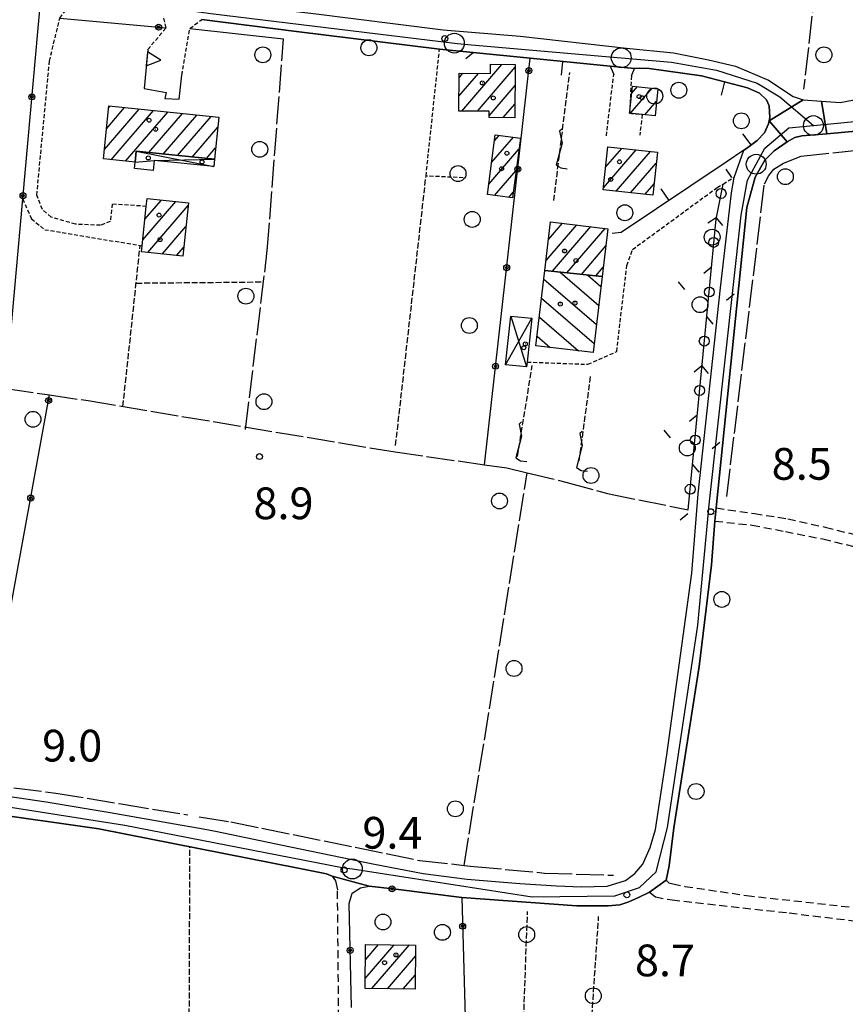
# Model space of a CAD drawing. Extents: x 1740658 to 1744970, y 5042941 to 5046072.
# Drawn here: x 1742410 to 1742618, y 5044205 to 5044453 of the extents above; entities that cross this region are included whole.
import ezdxf

# ---------------------------------------------------------------- set-up
doc = ezdxf.new("R2010")
doc.units = 0
for name, pattern in [('C', [10, 5, 5]), ('L17', [8, 7, -1]), ('L3', [1.5, 1, -0.5]), ('L5', [2, 1.5, -0.5]), ('L7', [3, 2, -1])]:
    doc.linetypes.add(name, pattern=pattern)
for name, color, linetype in [('11B2', 1, 'C'), ('11D4', 1, 'C'), ('17A1', 1, 'C'), ('17D4', 1, 'C'), ('17I9', 1, 'C'), ('19A1', 1, 'C'), ('19B2', 1, 'C'), ('19C3', 2, 'C'), ('1A1', 4, 'C'), ('1AJ36', 1, 'C'), ('1D4', 1, 'C'), ('1I9', 4, 'C'), ('21G7', 1, 'C'), ('21J10', 1, 'C'), ('25A1', 1, 'C'), ('297', 7, 'CONTINUOUS'), ('298', 7, 'CONTINUOUS'), ('2F6', 3, 'C'), ('2J10', 2, 'L7'), ('2L12', 1, 'L3'), ('3A1', 1, 'C'), ('3B2', 1, 'C'), ('3C3', 1, 'C'), ('4E5', 2, 'L17'), ('5A1', 2, 'L5'), ('5F6', 1, 'C'), ('5G7', 2, 'L5'), ('5J10', 2, 'L5'), ('9A1', 2, 'C'), ('A2F6', 1, 'C'), ('I2F6', 7, 'CONTINUOUS'), ('N2H8', 2, 'C'), ('N2P16', 2, 'C')]:
    doc.layers.add(name, color=color, linetype=linetype)

# ---------------------------------------------------------------- blocks, each defined once
blk = doc.blocks.new('11D4')
at = {"layer": '11D4'}
for radius in [0.5, 0.01]:
    blk.add_circle((0, 0), radius, dxfattribs=at)
blk = doc.blocks.new('1AJ36')
at = {"layer": '1AJ36'}
for radius in [0.5, 0.01]:
    blk.add_circle((0, 0), radius, dxfattribs=at)
blk = doc.blocks.new('5F6')
at = {"layer": '5F6'}
blk.add_circle((0, 0), 2, dxfattribs=at)
blk = doc.blocks.new('11B2')
at = {"layer": '11B2'}
blk.add_circle((0, 0), 0.75, dxfattribs=at)
blk = doc.blocks.new('N2P16')
at = {"layer": 'N2P16'}
blk.add_circle((0, -0.00928), 2.5, dxfattribs=at)
blk = doc.blocks.new('N2H8')
at = {"layer": 'N2H8'}
blk.add_circle((0, -0.00928), 2.5, dxfattribs=at)
blk = doc.blocks.new('21J10')
at = {"layer": '21J10'}
for p, q in [((0.52138, 5.54047), (-0.0695, 5.01911)), ((-0.0695, 5.01911), (0.52451, 1.99602)), ((0.52451, 1.99602), (-0.95702, -3.53226)), ((-0.95702, -3.53226), (0.22472, -4.25239)), ((0.22472, -4.25239), (1.83546, -4.45339))]:
    blk.add_line(p, q, dxfattribs=at)
blk = doc.blocks.new('21G7')
at = {"layer": '21G7'}
blk.add_circle((0, 0), 2, dxfattribs=at)
blk = doc.blocks.new('19B2')
at = {"layer": '19B2'}
for centre, radius in [((0, 0), 0.75), ((0, -0.02417), 0.32738)]:
    blk.add_circle(centre, radius, dxfattribs=at)
blk = doc.blocks.new('25A1')
at = {"layer": '25A1'}
for p, q in [((-0.00363, 3.47618), (-1.73672, -0.02556)), ((1.78686, -0.02556), (-0.00363, 3.47618))]:
    blk.add_line(p, q, dxfattribs=at)
blk.add_lwpolyline([(-1.72138, -0.02039), (1.73357, -0.02039)], dxfattribs=at)
blk = doc.blocks.new('19C3')
at = {"layer": '19C3'}
for points in [[(-6.32083, -0.02486), (-4.55306, 1.74291)], [(6.17917, -0.02486), (7.94694, -1.79262)]]:
    blk.add_lwpolyline(points, dxfattribs=at)
blk.add_circle((-0.07083, -0.02486), 1.25, dxfattribs=at)
blk = doc.blocks.new('19A1')
at = {"layer": '19A1'}
blk.add_line((0, 0), (0, 3.50512), dxfattribs=at)

msp = doc.modelspace()

# ---------------------------------------------------------------- linework, layer by layer
at = {"layer": '17A1'}
for p, q in [((1742521.1038, 5044429.91006, -3333), (1742531.249, 5044441.69754, -3333)), ((1742520.41144, 5044433.70532, -3333), (1742525.3438, 5044439.43612, -3333)), ((1742520.42865, 5044438.32393, -3333), (1742521.41771, 5044439.47309, -3333)), ((1742525.04842, 5044429.89353, -3333), (1742534.58553, 5044440.97557, -3333)), ((1742528.02059, 5044428.74713, -3333), (1742534.54532, 5044436.32916, -3333)), ((1742563.59414, 5044429.33783, -3333), (1742569.08469, 5044435.71717, -3333)), ((1742563.93143, 5044434.32942, -3333), (1742565.44085, 5044436.08317, -3333)), ((1742567.23883, 5044428.9739, -3333), (1742570.22538, 5044432.44389, -3333)), ((1742431.0077, 5044420.25545, -3333), (1742439.76426, 5044430.43058, -3333)), ((1742431.54705, 5044425.48179, -3333), (1742436.12873, 5044430.80623, -3333)), ((1742432.08639, 5044430.70814, -3333), (1742432.49327, 5044431.18088, -3333)), ((1742432.7158, 5044417.64144, -3333), (1742443.40072, 5044430.05601, -3333)), ((1742436.34949, 5044417.26365, -3333), (1742447.03626, 5044429.68036, -3333)), ((1742442.20393, 5044419.4661, -3333), (1742450.67171, 5044429.30571, -3333)), ((1742531.5767, 5044428.28029, -3333), (1742534.50512, 5044431.68275, -3333)), ((1742445.83939, 5044419.09145, -3333), (1742454.30725, 5044428.93006, -3333)), ((1742449.47493, 5044418.71581, -3333), (1742457.94271, 5044428.55541, -3333)), ((1742453.11039, 5044418.34116, -3333), (1742459.60752, 5044425.89002, -3333)), ((1742528.65326, 5044416.94932, -3333), (1742534.14481, 5044423.32874, -3333)), ((1742529.36983, 5044422.38049, -3333), (1742530.58669, 5044423.79543, -3333)), ((1742456.74592, 5044417.96551, -3333), (1742459.06817, 5044420.66368, -3333)), ((1742527.93577, 5044411.51708, -3333), (1742535.52629, 5044420.33524, -3333)), ((1742556.83677, 5044410.55811, -3333), (1742565.07398, 5044420.12874, -3333)), ((1742557.37889, 5044415.78768, -3333), (1742561.44213, 5044420.50867, -3333)), ((1742560.05705, 5044409.70107, -3333), (1742568.70483, 5044419.74873, -3333)), ((1742529.39491, 5044408.61163, -3333), (1742534.81619, 5044414.91158, -3333)), ((1742563.69167, 5044409.32435, -3333), (1742570.14637, 5044416.82391, -3333)), ((1742532.95095, 5044408.14579, -3333), (1742534.10707, 5044409.48798, -3333)), ((1742567.32536, 5044408.94656, -3333), (1742569.60333, 5044411.59327, -3333)), ((1742440.72215, 5044397.4269, -3333), (1742449.06261, 5044407.11857, -3333)), ((1742441.25504, 5044402.64574, -3333), (1742445.42807, 5044407.49429, -3333)), ((1742441.79254, 5044407.86994, -3333), (1742441.79346, 5044407.87101, -3333)), ((1742441.9524, 5044394.2566, -3333), (1742452.12519, 5044406.07722, -3333)), ((1742445.58693, 5044393.88088, -3333), (1742451.57846, 5044400.8423, -3333)), ((1742542.35833, 5044392.20416, -3333), (1742550.1047, 5044401.20449, -3333)), ((1742542.98994, 5044397.53771, -3333), (1742546.51345, 5044401.63159, -3333)), ((1742544.02221, 5044389.53769, -3333), (1742553.69595, 5044400.77738, -3333)), ((1742547.64199, 5044389.14482, -3333), (1742557.28628, 5044400.34921, -3333)), ((1742449.22055, 5044393.50409, -3333), (1742451.03074, 5044395.60731, -3333)), ((1742551.26184, 5044388.75094, -3333), (1742557.42783, 5044395.91398, -3333)), ((1742554.8817, 5044388.35707, -3333), (1742556.79338, 5044390.57821, -3333)), ((1742496.76758, 5044211.24118, -3333), (1742504.04804, 5044219.70014, -3333)), ((1742496.81887, 5044215.90045, -3333), (1742500.12749, 5044219.74356, -3333)), ((1742498.4859, 5044208.63796, -3333), (1742507.96952, 5044219.65779, -3333)), ((1742502.40737, 5044208.59561, -3333), (1742509.46271, 5044216.79301, -3333)), ((1742506.32984, 5044208.55334, -3333), (1742509.41142, 5044212.13374, -3333))]:
    msp.add_line(p, q, dxfattribs=at)
at = {"layer": '17D4'}
for p, q in [((1742439.05859, 5044419.7912, -3333), (1742458.58179, 5044415.94876, -3333)), ((1742532.16835, 5044365.94659, -3333), (1742538.76346, 5044377.69188, -3333)), ((1742533.46473, 5044378.24687, -3333), (1742537.47505, 5044365.39219, -3333))]:
    msp.add_line(p, q, dxfattribs=at)
msp.add_polyline3d([(1742438.77327, 5044417.01188, -3333), (1742443.60344, 5044417.4909, -3333), (1742458.76733, 5044417.75683, -3333)], dxfattribs=at)
at = {"layer": '17I9'}
for p, q in [((1742541.80975, 5044387.56983, -3333), (1742555.08199, 5044376.14578, -3333)), ((1742545.89076, 5044389.33461, -3333), (1742555.64998, 5044380.93602, -3333)), ((1742552.91099, 5044388.57155, -3333), (1742556.21705, 5044385.72517, -3333)), ((1742541.24382, 5044382.77875, -3333), (1742554.51491, 5044371.35662, -3333)), ((1742540.67683, 5044377.98859, -3333), (1742550.54975, 5044369.4912, -3333)), ((1742540.1109, 5044373.19751, -3333), (1742543.43832, 5044370.33368, -3333))]:
    msp.add_line(p, q, dxfattribs=at)
at = {"layer": '1A1'}
for points in [[(1742520.43316, 5044439.48261, 15.85), (1742528.37569, 5044439.4074, 15.85), (1742528.38984, 5044441.72314, 15.85), (1742534.59192, 5044441.66704, 15.85), (1742534.47561, 5044428.25967, 15.85), (1742528.01555, 5044428.30548, 15.85), (1742528.03095, 5044429.88117, 15.85), (1742520.39752, 5044429.91334, 15.85), (1742520.43316, 5044439.48261, 15.85)], [(1742564.12319, 5044436.21517, 11.61), (1742570.54177, 5044435.57154, 11.61), (1742569.848, 5044428.71094, 11.61), (1742566.61137, 5044429.03623, 11.61), (1742563.43041, 5044429.35465, 11.61), (1742563.47855, 5044429.86371, 11.61), (1742564.12319, 5044436.21517, 11.61)], [(1742459.86205, 5044428.35714, 13.69), (1742458.76733, 5044417.75683, 13.69), (1742439.05859, 5044419.7912, 13.69), (1742438.77327, 5044417.01188, 13.69), (1742430.75789, 5044417.84585, 13.69), (1742432.13851, 5044431.2175, 13.69), (1742459.86205, 5044428.35714, 13.69)], [(1742529.57386, 5044423.92819, 11.94), (1742535.8879, 5044423.10022, 11.94), (1742533.91417, 5044408.01934, 11.94), (1742527.58395, 5044408.84911, 11.94), (1742529.57386, 5044423.92819, 11.94)], [(1742557.9063, 5044420.87875, 15.45), (1742570.4313, 5044419.56811, 15.45), (1742569.30636, 5044408.74187, 15.45), (1742556.78325, 5044410.04062, 15.45), (1742557.9063, 5044420.87875, 15.45)], [(1742441.79246, 5044407.87094, 12.66), (1742452.1999, 5044406.79387, 12.66), (1742450.79425, 5044393.34111, 12.66), (1742440.40998, 5044394.41691, 12.66), (1742440.5704, 5044395.94429, 12.66), (1742441.58795, 5044405.90098, 12.66), (1742441.79246, 5044407.87094, 12.66)], [(1742556.50761, 5044388.17995, 11.5), (1742542.06769, 5044389.75038, 11.5), (1742543.5172, 5044401.98791, 11.5), (1742557.94501, 5044400.27117, 11.5), (1742556.50761, 5044388.17995, 11.5)], [(1742496.86136, 5044219.77981, 15.16), (1742509.4942, 5044219.64058, 15.16), (1742509.37101, 5044208.5213, 15.16), (1742496.73847, 5044208.65655, 15.16), (1742496.86136, 5044219.77981, 15.16)]]:
    msp.add_polyline3d(points, close=True, dxfattribs=at)
at = {"layer": '1D4'}
for points in [[(1742458.76733, 5044417.75683, 12.613), (1742458.58179, 5044415.94876, 12.613), (1742443.60344, 5044417.4909, 12.613), (1742443.33389, 5044414.91634, 12.613), (1742438.60379, 5044415.40459, 12.613), (1742438.77327, 5044417.01188, 12.613), (1742439.05859, 5044419.7912, 12.613), (1742458.76733, 5044417.75683, 12.613)], [(1742533.46473, 5044378.24687, 11.325), (1742538.76346, 5044377.69188, 11.325), (1742537.608, 5044366.64373, 11.325), (1742537.47505, 5044365.39219, 11.325), (1742532.16835, 5044365.94659, 11.325), (1742533.46473, 5044378.24687, 11.325)]]:
    msp.add_polyline3d(points, close=True, dxfattribs=at)
at = {"layer": '1I9'}
msp.add_polyline3d([(1742556.50761, 5044388.17995, 13.41), (1742554.24207, 5044369.05361, 13.41), (1742539.82284, 5044370.76298, 13.41), (1742542.06769, 5044389.75038, 13.41), (1742556.50761, 5044388.17995, 13.41)], close=True, dxfattribs=at)
at = {"layer": '297'}
msp.add_polyline3d([(1742607.19632, 5044432.72202, 9.08), (1742611.84218, 5044432.40798, 9.01), (1742613.17823, 5044424.19503, 8.7), (1742606.8415, 5044423.63831, 8.62), (1742605.0766, 5044423.24741, 8.55), (1742603.1668, 5044422.17974, 8.52), (1742598.62377, 5044427.49589, 8.859), (1742607.19632, 5044432.72202, 9.08)], close=True, dxfattribs=at)
at = {"layer": '298'}
for points in [[(1742483.02421, 5044454.60421, 9.19), (1742516.41604, 5044450.43228, 9.11), (1742535.86224, 5044448.77038, 9.43), (1742562.66182, 5044445.79371, 9.38), (1742574.53762, 5044444.56784, 9.26), (1742583.32906, 5044442.87936, 9.18), (1742590.13597, 5044441.24185, 9.18), (1742598.47659, 5044437.72543, 9.12), (1742604.69387, 5044433.5957, 9.09), (1742607.19632, 5044432.72202, 9.08), (1742598.62377, 5044427.49589, 8.859), (1742598.8053, 5044428.3128, 8.861), (1742598.61831, 5044431.22525, 8.87), (1742597.94618, 5044432.78156, 8.878), (1742596.14367, 5044434.45982, 8.891), (1742593.1311, 5044435.77068, 8.962), (1742587.36775, 5044437.29377, 9.19), (1742581.52005, 5044438.7915, 9.554), (1742568.37163, 5044440.68628, 9.909), (1742565.92545, 5044440.71472, 9.928), (1742564.69326, 5044440.62948, 9.93), (1742558.52642, 5044441.2729, 9.949), (1742538.38173, 5044443.2626, 9.563), (1742523.95256, 5044444.6894, 9.223), (1742515.5041, 5044445.56114, 9.05), (1742479.48085, 5044450.02544, 9.22), (1742455.57894, 5044453.01148, 9.05)], [(1742827.92764, 5044445.68869, 9.372), (1742797.38419, 5044443.72258, 8.23), (1742784.45888, 5044442.22222, 8.2), (1742746.99329, 5044437.39201, 8.55), (1742744.0708, 5044437.01773, 8.451), (1742741.14922, 5044436.64453, 8.6), (1742740.28837, 5044436.52892, 8.61), (1742660.49613, 5044427.20456, 8.82), (1742619.50628, 5044424.74708, 8.78), (1742613.17823, 5044424.19503, 8.7), (1742611.84218, 5044432.40798, 9.01), (1742616.48811, 5044432.09295, 8.94), (1742619.65649, 5044432.6792, 9.01), (1742624.49083, 5044430.90602, 8.753), (1742625.99661, 5044429.21256, 8.75), (1742656.50659, 5044431.61141, 9.04), (1742662.58416, 5044432.06649, 9.04), (1742672.03667, 5044432.65293, 8.972), (1742672.81295, 5044432.74615, 8.966), (1742746.46989, 5044441.55596, 9.14), (1742780.54484, 5044445.74115, 8.9), (1742802.1975, 5044448.08355, 8.88), (1742847.20361, 5044451.00222, 8.7)], [(1742401.50106, 5044257.96937, 8.38), (1742416.32147, 5044255.71035, 9.14), (1742432.48026, 5044253.06916, 9.31), (1742450.16294, 5044249.93932, 9.2), (1742453.04543, 5044249.42805, 8.964), (1742455.92791, 5044248.91678, 9.16), (1742459.00018, 5044248.3756, 9.14), (1742477.94509, 5044244.40758, 9.17), (1742498.71068, 5044240.08547, 9.12), (1742511.40892, 5044237.70665, 9.05), (1742522.45501, 5044236.25717, 9.19), (1742535.7349, 5044235.12438, 9.17), (1742545.01201, 5044234.59748, 9.22), (1742551.25995, 5044234.34422, 9.28), (1742557.76072, 5044234.47795, 9.31), (1742562.3856, 5044235.9174, 9.3), (1742564.7297, 5044237.66746, 9.3), (1742566.73723, 5044240.05523, 9.29), (1742568.64065, 5044244.24844, 9.24), (1742569.9549, 5044248.76961, 9.19), (1742572.7823, 5044267.62512, 9.18), (1742579.07594, 5044313.42619, 8.95), (1742580.696, 5044333.44492, 8.81), (1742586.30665, 5044385.32656, 8.89), (1742589.09708, 5044409.28304, 8.88), (1742589.78309, 5044413.19355, 8.86), (1742592.22482, 5044420.02858, 8.868), (1742592.90418, 5044420.4786, 8.866), (1742595.59424, 5044422.53739, 8.859), (1742597.44976, 5044424.45045, 8.856), (1742598.44216, 5044426.67998, 8.858), (1742598.62377, 5044427.49589, 8.859), (1742598.62377, 5044427.49589, 8.859), (1742603.1668, 5044422.17974, 8.52), (1742599.91427, 5044419.89129, 8.52), (1742597.51806, 5044417.56467, 8.54), (1742595.06736, 5044413.26027, 8.54), (1742593.01739, 5044405.57303, 8.52), (1742585.25945, 5044329.83822, 8.44), (1742585.08904, 5044328.18974, 8.435), (1742584.91862, 5044326.54126, 8.43), (1742584.03492, 5044315.53351, 8.84), (1742580.96591, 5044289.85928, 8.92), (1742574.54955, 5044249.15275, 9.02), (1742573.37342, 5044239.63949, 9.02), (1742572.66564, 5044236.00616, 8.91), (1742570.5457, 5044234.50355, 8.945), (1742568.42477, 5044233.00087, 8.98), (1742565.68543, 5044231.60031, 9.15), (1742563.20687, 5044230.49407, 9.22), (1742560.98806, 5044229.77634, 9.22), (1742557.99287, 5044229.48889, 9.22), (1742550.15326, 5044229.55578, 9.21), (1742521.14033, 5044231.63468, 9.009), (1742504.45288, 5044233.7148, 9.19), (1742497.74443, 5044234.46611, 9.261), (1742488.42871, 5044236.96882, 9.14), (1742486.97698, 5044237.63235, 9.15), (1742479.8972, 5044239.05689, 9.18), (1742429.62466, 5044248.92199, 9.16), (1742400.00685, 5044253.13287, 9.01)]]:
    msp.add_polyline3d(points, dxfattribs=at)
at = {"layer": '2F6'}
for points in [[(1742454.7193, 5044457.48721, 8.94), (1742459.16819, 5044457.29883, 8.98), (1742483.02421, 5044454.60421, 9.19), (1742516.41604, 5044450.43228, 9.11), (1742535.86224, 5044448.77038, 9.43), (1742562.66182, 5044445.79371, 9.38), (1742574.53762, 5044444.56784, 9.26), (1742583.32906, 5044442.87936, 9.18), (1742590.13597, 5044441.24185, 9.18), (1742598.47659, 5044437.72543, 9.12), (1742604.69387, 5044433.5957, 9.09), (1742607.19632, 5044432.72202, 9.08), (1742611.84218, 5044432.40798, 9.01), (1742616.48811, 5044432.09295, 8.94), (1742619.65649, 5044432.6792, 9.01)], [(1742455.57894, 5044453.01148, 9.05), (1742479.48085, 5044450.02544, 9.22), (1742515.5041, 5044445.56114, 9.05)], [(1742585.25945, 5044329.83822, 8.44), (1742593.01739, 5044405.57303, 8.52), (1742595.06736, 5044413.26027, 8.54), (1742597.51806, 5044417.56467, 8.54), (1742599.91427, 5044419.89129, 8.52), (1742603.1668, 5044422.17974, 8.52), (1742605.0766, 5044423.24741, 8.55), (1742606.8415, 5044423.63831, 8.62), (1742613.17823, 5044424.19503, 8.7), (1742619.50628, 5044424.74708, 8.78), (1742660.49613, 5044427.20456, 8.82), (1742740.28837, 5044436.52892, 8.61), (1742741.14922, 5044436.64453, 8.6)], [(1742455.92791, 5044248.91678, 9.16), (1742459.00018, 5044248.3756, 9.14), (1742477.94509, 5044244.40758, 9.17), (1742498.71068, 5044240.08547, 9.12), (1742511.40892, 5044237.70665, 9.05), (1742522.45501, 5044236.25717, 9.19), (1742535.7349, 5044235.12438, 9.17), (1742545.01201, 5044234.59748, 9.22), (1742551.25995, 5044234.34422, 9.28), (1742557.76072, 5044234.47795, 9.31), (1742562.3856, 5044235.9174, 9.3), (1742564.7297, 5044237.66746, 9.3), (1742566.73723, 5044240.05523, 9.29), (1742568.64065, 5044244.24844, 9.24), (1742569.9549, 5044248.76961, 9.19), (1742572.7823, 5044267.62512, 9.18), (1742579.07594, 5044313.42619, 8.95), (1742580.696, 5044333.44492, 8.81), (1742586.30665, 5044385.32656, 8.89), (1742589.09708, 5044409.28304, 8.88), (1742589.78309, 5044413.19355, 8.86)], [(1742572.66564, 5044236.00616, 8.91), (1742573.37342, 5044239.63949, 9.02), (1742574.54955, 5044249.15275, 9.02), (1742580.96591, 5044289.85928, 8.92), (1742584.03492, 5044315.53351, 8.84), (1742584.91862, 5044326.54126, 8.43)], [(1742397.54421, 5044260.37289, 8.35), (1742398.91, 5044258.56665, 8.451), (1742400.20899, 5044258.26877, 8.375), (1742401.50106, 5044257.96937, 8.38), (1742416.32147, 5044255.71035, 9.14)], [(1742416.32147, 5044255.71035, 9.14), (1742432.48026, 5044253.06916, 9.31), (1742450.16294, 5044249.93932, 9.2)], [(1742398.64789, 5044249.93218, 8.95), (1742398.99169, 5044251.8233, 8.82), (1742400.00685, 5044253.13287, 9.01), (1742429.62466, 5044248.92199, 9.16), (1742479.8972, 5044239.05689, 9.18), (1742486.97698, 5044237.63235, 9.15), (1742488.42871, 5044236.96882, 9.14), (1742489.26155, 5044235.79762, 9.14), (1742489.78849, 5044233.56854, 9.02)], [(1742521.14033, 5044231.63468, 9.009), (1742550.15326, 5044229.55578, 9.21), (1742557.99287, 5044229.48889, 9.22), (1742560.98806, 5044229.77634, 9.22), (1742563.20687, 5044230.49407, 9.22), (1742565.68543, 5044231.60031, 9.15), (1742568.42477, 5044233.00087, 8.98)]]:
    msp.add_polyline3d(points, dxfattribs=at)
at = {"layer": '2J10'}
for points in [[(1742585.25945, 5044329.83822, 8.44), (1742594.89878, 5044328.4519, 8.37), (1742603.3354, 5044327.10891, 8.37), (1742612.77104, 5044324.98726, 8.37), (1742621.90455, 5044322.72163, 8.38), (1742630.76269, 5044320.03523, 8.4), (1742640.74227, 5044315.77903, 8.4), (1742652.59859, 5044308.33073, 8.45), (1742667.42613, 5044297.60579, 8.46), (1742686.62736, 5044286.55847, 8.47), (1742697.29271, 5044281.30056, 8.47), (1742708.17056, 5044278.01321, 8.47), (1742738.46968, 5044272.25873, 8.41)], [(1742584.91862, 5044326.54126, 8.43), (1742594.31981, 5044325.50918, 8.37), (1742602.73703, 5044323.90298, 8.37), (1742612.18491, 5044322.03297, 8.37), (1742621.11053, 5044319.82499, 8.38), (1742629.73656, 5044317.21147, 8.4), (1742639.35097, 5044313.11747, 8.4), (1742650.92076, 5044305.83927, 8.45), (1742665.79726, 5044295.08992, 8.46), (1742685.21041, 5044283.91805, 8.47), (1742696.1857, 5044278.49882, 8.47), (1742707.44958, 5044275.09195, 8.47), (1742737.90567, 5044269.31712, 8.41)], [(1742572.66564, 5044236.00616, 8.91), (1742573.28312, 5044235.30023, 8.92), (1742574.32584, 5044235.07643, 8.73), (1742577.38339, 5044234.42382, 8.58), (1742592.9201, 5044232.13518, 8.52), (1742640.4549, 5044226.80974, 7.19)], [(1742457.72421, 5044112.22761, 9.1), (1742459.15799, 5044114.95151, 8.92), (1742461.19894, 5044116.87945, 8.8), (1742463.77956, 5044117.89504, 8.7), (1742467.53033, 5044118.13677, 8.62), (1742474.7683, 5044117.10416, 8.55), (1742487.7328, 5044116.62068, 8.49), (1742490.51634, 5044118.78373, 8.6), (1742490.79505, 5044123.32565, 8.77), (1742489.78849, 5044233.56854, 9.02)], [(1742457.72421, 5044112.22761, 9.1), (1742459.15799, 5044114.95151, 8.92), (1742461.19894, 5044116.87945, 8.8), (1742463.77956, 5044117.89504, 8.7), (1742467.53033, 5044118.13677, 8.62), (1742474.7683, 5044117.10416, 8.55), (1742487.7328, 5044116.62068, 8.49), (1742490.51634, 5044118.78373, 8.6), (1742490.79505, 5044123.32565, 8.77), (1742489.78849, 5044233.56854, 9.02)], [(1742568.42477, 5044233.00087, 8.98), (1742569.92704, 5044231.76947, 9.08), (1742574.12082, 5044231.01039, 9.02), (1742603.68627, 5044227.72726, 8.7), (1742639.4506, 5044223.37284, 7.49)]]:
    msp.add_polyline3d(points, dxfattribs=at)
at = {"layer": '2L12'}
msp.add_line((1742557.58872, 5044423.66006, 9.71), (1742559.42064, 5044439.16158, 9.99), dxfattribs=at)
for points in [[(1742441.58795, 5044405.90098, 9.27), (1742432.96501, 5044406.47784, 9.24), (1742432.51617, 5044402.11876, 9.597), (1742430.01245, 5044401.12095, 9.09), (1742423.70985, 5044401.38113, 9.16), (1742417.565, 5044403.17753, 9.11), (1742415.37543, 5044405.10962, 9.06), (1742413.9923, 5044408.72779, 8.97), (1742417.16562, 5044442.53122, 8.79), (1742419.7917, 5044453.3866, 9.09), (1742422.79255, 5044457.25481, 8.14)], [(1742441.96489, 5044445.44119, 9), (1742446.5698, 5044450.91078, 9.14), (1742445.90197, 5044453.86945, 8.05)], [(1742450.58056, 5044438.98784, 8.877), (1742452.58402, 5044450.73832, 9), (1742455.57894, 5044453.01148, 9.05)], [(1742521.47502, 5044413.11231, 9.44), (1742512.10254, 5044413.54679, 9.15), (1742515.5041, 5044445.56114, 9.05)], [(1742563.88291, 5044438.79468, 9.95), (1742563.43041, 5044429.35465, 9.59), (1742566.61137, 5044429.03623, 9.64), (1742565.97526, 5044423.82971, 9.71)], [(1742560.17184, 5044369.286, 9.53), (1742562.72498, 5044390.96017, 9.5), (1742564.15933, 5044395.02901, 9.49), (1742585.51579, 5044410.6486, 9.01), (1742586.99313, 5044411.53145, 8.958), (1742589.78309, 5044413.19355, 8.86)], [(1742410.42786, 5044407.77893, 8.873), (1742412.60624, 5044402.75508, 9.19), (1742415.96828, 5044400.0182, 9.14), (1742440.5704, 5044395.94429, 9.09)], [(1742537.608, 5044366.64373, 9.15), (1742552.93717, 5044366.06857, 9.25), (1742560.17184, 5044369.286, 9.53)]]:
    msp.add_polyline3d(points, dxfattribs=at)
at = {"layer": '3A1'}
for points in [[(1742522.16266, 5044443.17239, 9.125), (1742523.95256, 5044444.6894, 9.223), (1742538.38173, 5044443.2626, 9.563), (1742558.52642, 5044441.2729, 9.949), (1742559.42064, 5044439.16158, 9.99)], [(1742563.88291, 5044438.79468, 9.95), (1742564.69326, 5044440.62948, 9.93), (1742565.92545, 5044440.71472, 9.928), (1742568.37163, 5044440.68628, 9.909), (1742581.52005, 5044438.7915, 9.554), (1742587.36775, 5044437.29377, 9.19), (1742593.1311, 5044435.77068, 8.962), (1742596.14367, 5044434.45982, 8.891), (1742597.94618, 5044432.78156, 8.878), (1742598.61831, 5044431.22525, 8.87), (1742598.8053, 5044428.3128, 8.861), (1742598.62377, 5044427.49589, 8.859), (1742598.44216, 5044426.67998, 8.858), (1742597.44976, 5044424.45045, 8.856), (1742595.59424, 5044422.53739, 8.859), (1742592.90418, 5044420.4786, 8.866), (1742592.22482, 5044420.02858, 8.868), (1742587.7406, 5044417.03213, 8.881), (1742561.34182, 5044399.27992, 9.324), (1742558.99401, 5044399.02589, 9.245)]]:
    msp.add_polyline3d(points, dxfattribs=at)
at = {"layer": '3B2'}
for p, q in [((1742419.7917, 5044453.3866, 9.09), (1742446.5698, 5044450.91078, 9.14)), ((1742452.58402, 5044450.73832, 9), (1742476.18406, 5044448.11378, 9.022)), ((1742526.84735, 5044340.73457, 8.774), (1742538.38173, 5044443.2626, 9.563)), ((1742398.91, 5044258.56665, 8.451), (1742417.21647, 5044358.34219, 8.92))]:
    msp.add_line(p, q, dxfattribs=at)
for points in [[(1742406.13868, 5044360.00089, 8.915), (1742410.42786, 5044407.77893, 8.873), (1742414.96701, 5044458.39282, 9.065)], [(1742493.31168, 5044203.88695, 9.45), (1742492.74546, 5044230.08024, 9.017), (1742493.52185, 5044232.67669, 9.214), (1742495.59838, 5044234.03565, 9.267), (1742497.74443, 5044234.46611, 9.261), (1742504.45288, 5044233.7148, 9.19), (1742521.14033, 5044231.63468, 9.009), (1742522.78597, 5044171.25533, 8.79), (1742503.18363, 5044170.9309, 8.66), (1742503.00715, 5044186.68217, 9.002), (1742494.14402, 5044194.02965, 8.971)]]:
    msp.add_polyline3d(points, dxfattribs=at)
at = {"layer": '3C3'}
msp.add_polyline3d([(1742578.23219, 5044329.40932, 8.514), (1742585.21221, 5044402.66188, 8.982), (1742586.99313, 5044411.53145, 8.958)], dxfattribs=at)
at = {"layer": '4E5'}
msp.add_line((1742521.74038, 5044239.73385, 9.106), (1742537.61598, 5044338.7047, 8.726), dxfattribs=at)
for points in [[(1742611.22229, 5044469.77757, 9.479), (1742607.30361, 5044435.46796, 8.851)], [(1742466.60315, 5044349.63334, 8.922), (1742472.08844, 5044394.72396, 9.136), (1742476.18406, 5044448.11378, 9.022)], [(1742587.91516, 5044332.77096, 8.505), (1742597.4393, 5044411.61161, 8.801), (1742598.52294, 5044413.66745, 8.801), (1742599.75189, 5044415.25579, 8.798), (1742602.18905, 5044416.82127, 8.787), (1742606.70658, 5044418.54252, 8.762), (1742673.50736, 5044425.88318, 8.933), (1742741.19616, 5044434.45069, 8.463)], [(1742320.1536, 5044377.52163, 9.002), (1742358.90762, 5044368.39676, 8.96), (1742402.35203, 5044360.55978, 8.996), (1742406.13868, 5044360.00089, 8.915), (1742417.21647, 5044358.34219, 8.92), (1742426.90699, 5044356.90154, 8.923)], [(1742426.90699, 5044356.90154, 8.923), (1742504.33819, 5044343.96533, 8.861), (1742526.84735, 5044340.73457, 8.774), (1742532.4395, 5044339.93076, 8.753), (1742537.61598, 5044338.7047, 8.726), (1742547.388, 5044336.37658, 8.674), (1742557.87012, 5044333.4718, 8.612), (1742578.23219, 5044329.40932, 8.514)], [(1742400.28997, 5044260.33478, 8.377), (1742418.75621, 5044257.93756, 8.574), (1742435.25582, 5044255.23162, 8.753), (1742452.05828, 5044252.45909, 8.937)], [(1742454.92235, 5044251.97954, 8.97), (1742455.38326, 5044251.90474, 8.975), (1742462.90943, 5044250.69315, 9.06), (1742510.53911, 5044240.95208, 9.218), (1742521.74038, 5044239.73385, 9.106), (1742524.12694, 5044239.47027, 9.083), (1742541.9753, 5044237.798, 8.905), (1742559.37211, 5044237.22719, 8.731)]]:
    msp.add_polyline3d(points, dxfattribs=at)
at = {"layer": '5A1'}
for p, q in [((1742504.4284, 5044345.58674, 8.59), (1742512.10254, 5044413.54679, 9.15)), ((1742435.70614, 5044355.43126, 8.916), (1742440.04033, 5044396.03197, 9.091)), ((1742439.02812, 5044386.55305, 8.98), (1742471.13058, 5044386.84973, 9.099)), ((1742452.09513, 5044116.13663, 8.926), (1742452.59057, 5044244.41262, 8.37))]:
    msp.add_line(p, q, dxfattribs=at)
at = {"layer": '5G7'}
for p, q in [((1742533.73477, 5044117.32716, 9.12), (1742537.69471, 5044228.0904, 9.07)), ((1742548.31294, 5044117.99547, 9.38), (1742555.61709, 5044226.79574, 9.38))]:
    msp.add_line(p, q, dxfattribs=at)
at = {"layer": '5J10'}
for p, q in [((1742544.30047, 5044407.33182, 9.73), (1742548.34226, 5044439.67592, 9.33)), ((1742535.16614, 5044342.85377, 9.28), (1742538.88243, 5044365.73626, 9.3)), ((1742550.71978, 5044341.69167, 9.23), (1742553.6628, 5044363.39603, 9.47))]:
    msp.add_line(p, q, dxfattribs=at)
at = {"layer": '9A1'}
msp.add_polyline3d([(1742441.96489, 5044445.44119, 9), (1742441.06058, 5044435.64641, 8.999), (1742446.59211, 5044434.60741, 8.957), (1742446.27708, 5044433.05541, 8.967), (1742449.88021, 5044432.96517, 8.953), (1742450.58056, 5044438.98784, 8.877), (1742450.69017, 5044439.62686, 8.884)], dxfattribs=at)
at = {"layer": 'A2F6', "flags": 128}
for points in [[(1742225.51925, 5044508.86663), (1742236.39724, 5044508.50978), (1742247.27624, 5044508.15302), (1742252.07369, 5044507.5956), (1742268.71913, 5044505.66083), (1742277.95037, 5044502.92016), (1742281.68321, 5044498.68666), (1742282.68739, 5044492.70941), (1742284.93316, 5044483.74524), (1742291.41606, 5044479.51006), (1742296.05939, 5044478.82778), (1742316.84739, 5044475.77307), (1742339.16896, 5044472.42199), (1742381.73987, 5044465.26782), (1742389.54035, 5044463.95544), (1742417.55987, 5044460.07526), (1742450.5027, 5044455.51069), (1742457.85814, 5044454.48992), (1742519.25487, 5044447.04847), (1742521.62698, 5044446.76376), (1742561.32316, 5044443.36676), (1742573.98769, 5044442.28219), (1742585.33747, 5044440.23267), (1742595.56173, 5044436.99469), (1742601.29976, 5044433.50603), (1742609.77781, 5044426.27916)], [(1742609.77781, 5044426.27916), (1742624.37516, 5044427.73623), (1742659.07055, 5044428.65732), (1742686.75855, 5044431.71037), (1742785.06773, 5044443.721), (1742810.20203, 5044446.04228), (1742832.29648, 5044447.19924), (1742854.38296, 5044448.3556), (1742864.42663, 5044449.31124), (1742867.95057, 5044449.64932), (1742870.11351, 5044449.8544), (1742885.84406, 5044451.3532), (1742910.33379, 5044455.57285), (1742927.61403, 5044458.55564), (1742938.02621, 5044460.34922), (1742951.93442, 5044462.74656), (1742981.14907, 5044466.54777)], [(1742396.62061, 5044256.07253), (1742436.16905, 5044249.83924), (1742490.99579, 5044239.20995), (1742493.54048, 5044238.8168), (1742538.8741, 5044231.8142), (1742559.69761, 5044232.04955), (1742565.93557, 5044234.12627), (1742570.0993, 5044238.05447), (1742572.97501, 5044249.24647), (1742580.59852, 5044300.31102), (1742583.59512, 5044331.45262), (1742591.52745, 5044403.7064), (1742593.15064, 5044412.48593), (1742595.34715, 5044416.5286), (1742597.54366, 5044420.57126), (1742603.55639, 5044425.65586), (1742609.77781, 5044426.27916)]]:
    msp.add_lwpolyline(points, dxfattribs=at)
at = {"layer": 'I2F6'}
for points in [[(1742515.5041, 5044445.56114, 9.05), (1742523.95256, 5044444.6894, 9.223), (1742538.38173, 5044443.2626, 9.563), (1742558.52642, 5044441.2729, 9.949), (1742564.69326, 5044440.62948, 9.93), (1742565.92545, 5044440.71472, 9.928), (1742568.37163, 5044440.68628, 9.909), (1742581.52005, 5044438.7915, 9.554), (1742587.36775, 5044437.29377, 9.19), (1742593.1311, 5044435.77068, 8.962), (1742596.14367, 5044434.45982, 8.891), (1742597.94618, 5044432.78156, 8.878), (1742598.61831, 5044431.22525, 8.87), (1742598.8053, 5044428.3128, 8.861), (1742598.62377, 5044427.49589, 8.859)], [(1742589.78309, 5044413.19355, 8.86), (1742592.22482, 5044420.02858, 8.868), (1742592.90418, 5044420.4786, 8.866), (1742595.59424, 5044422.53739, 8.859), (1742597.44976, 5044424.45045, 8.856), (1742598.44216, 5044426.67998, 8.858), (1742598.62377, 5044427.49589, 8.859)], [(1742584.91862, 5044326.54126, 8.43), (1742585.08904, 5044328.18974, 8.435), (1742585.25945, 5044329.83822, 8.44)], [(1742450.16294, 5044249.93932, 9.2), (1742453.04543, 5044249.42805, 8.964), (1742455.92791, 5044248.91678, 9.16)], [(1742488.42871, 5044236.96882, 9.14), (1742497.74443, 5044234.46611, 9.261), (1742504.45288, 5044233.7148, 9.19), (1742521.14033, 5044231.63468, 9.009)], [(1742568.42477, 5044233.00087, 8.98), (1742570.5457, 5044234.50355, 8.945), (1742572.66564, 5044236.00616, 8.91)]]:
    msp.add_polyline3d(points, dxfattribs=at)

# ---------------------------------------------------------------- block references
at = {"layer": '11B2'}
for p in [(1742516.84196, 5044448.19964, 9.15), (1742470.12301, 5044342.80644, 8.9), (1742583.89462, 5044328.91265, 8.5), (1742491.4423, 5044238.57746, 9.41), (1742562.74218, 5044232.29356, 8.7)]:
    msp.add_blockref('11B2', p, dxfattribs=at)
at = {"layer": '11D4'}
for p in [(1742529.04144, 5044433.2353, 15.85), (1742565.8254, 5044433.57264, 11.61), (1742442.30398, 5044427.62611, 13.69), (1742442.08442, 5044418.10225, 12.613), (1742531.13947, 5044415.36838, 11.94), (1742558.6919, 5044412.69077, 15.45), (1742445.053, 5044397.50246, 12.66), (1742547.02972, 5044394.64297, 11.5), (1742545.95436, 5044381.26608, 13.41), (1742536.74281, 5044370.24252, 11.325), (1742504.52705, 5044217.1335, 15.16)]:
    msp.add_blockref('11D4', p, dxfattribs=at)
at = {"layer": '19A1'}
for p, rotation in [((1742546.49898, 5044442.46134, -3333), 174.362), ((1742587.36262, 5044437.2954, -3333), 165.632), ((1742594.08888, 5044421.38567, -3333), 37.422), ((1742573.38301, 5044407.3773, -3333), 33.922)]:
    msp.add_blockref('19A1', p, dxfattribs=dict(at, rotation=rotation))
at = {"layer": '19B2'}
for p, rotation in [((1742444.68838, 5044451.08481, -3333), 354.712), ((1742538.02856, 5044440.11715, -3333), 83.58200000000002), ((1742412.73385, 5044433.49026, -3333), 264.882), ((1742535.2325, 5044415.2717, -3333), 83.58200000000002), ((1742410.50069, 5044408.5877, -3333), 264.882), ((1742532.43743, 5044390.42632, -3333), 83.58200000000002), ((1742529.64243, 5044365.57994, -3333), 83.58200000000002), ((1742416.95788, 5044356.93382, -3333), 79.602), ((1742412.44592, 5044332.34202, -3333), 79.602), ((1742503.53556, 5044233.81761, -3333), 173.612), ((1742521.33794, 5044224.37448, -3333), 91.56200000000003), ((1742492.99951, 5044218.28919, -3333), 271.242)]:
    msp.add_blockref('19B2', p, dxfattribs=dict(at, rotation=rotation))
at = {"layer": '19C3'}
for p, rotation in [((1742586.50077, 5044409.07961, -3333), 258.652), ((1742584.64819, 5044396.73366, -3333), 264.562), ((1742583.46189, 5044384.28917, -3333), 174.552), ((1742582.27567, 5044371.84369, -3333), 264.552), ((1742581.09036, 5044359.39927, -3333), 264.562), ((1742579.90406, 5044346.95478, -3333), 174.562), ((1742578.71783, 5044334.5093, -3333), 264.552)]:
    msp.add_blockref('19C3', p, dxfattribs=dict(at, rotation=rotation))
at = {"layer": '1AJ36'}
for p in [(1742526.29836, 5044437.0144, 9.03), (1742566.57725, 5044433.2689, 9.03), (1742443.93899, 5044425.35865, 9.03), (1742532.48293, 5044419.28499, 9.03), (1742455.64279, 5044417.10767, 9.108), (1742560.88224, 5044417.13714, 9.03), (1742444.80991, 5044403.68214, 9.03), (1742549.89014, 5044392.21653, 9.03), (1742549.65706, 5044381.52026, 9.03), (1742537.14139, 5044371.20104, 9.149), (1742501.64897, 5044215.17497, 8.76)]:
    msp.add_blockref('1AJ36', p, dxfattribs=at)
at = {"layer": '21G7'}
for p, rotation in [((1742537.48665, 5044222.27007, -3333), 87.952), ((1742554.27717, 5044206.83912, -3333), 266.162)]:
    msp.add_blockref('21G7', p, dxfattribs=dict(at, rotation=rotation))
at = {"layer": '21J10'}
for p in [(1742545.86196, 5044419.82846, -3333), (1742535.67616, 5044345.99391, -3333), (1742550.9749, 5044343.57515, -3333)]:
    msp.add_blockref('21J10', p, dxfattribs=at)
at = {"layer": '25A1', "rotation": 264.722}
msp.add_blockref('25A1', (1742441.74779, 5044443.0902, -3333), dxfattribs=at)
at = {"layer": '5F6'}
for p in [(1742497.70946, 5044445.88649, 9.29), (1742470.96848, 5044444.1028, 9.26), (1742612.41547, 5044444.10555, 10.17), (1742575.82855, 5044435.17612, 8.99), (1742569.76533, 5044433.69917, 10.43), (1742591.59726, 5044427.47221, 10.46), (1742470.18315, 5044420.27643, 9.42), (1742520.17411, 5044414.1592, 10.12), (1742602.69825, 5044413.36932, 8.59), (1742523.75815, 5044402.60445, 10.44), (1742562.22887, 5044404.28258, 9.84), (1742584.24456, 5044398.11952, 10), (1742466.6955, 5044383.23718, 9.58), (1742581.19341, 5044381.1006, 8.61), (1742523.03442, 5044375.85222, 10.45), (1742471.24932, 5044356.64145, 9.61), (1742413.02271, 5044352.20337, 9.17), (1742577.9759, 5044344.96709, 9.94), (1742553.68073, 5044338.04321, 8.62), (1742530.61743, 5044331.61072, 9.08), (1742586.69548, 5044306.78891, 9.07), (1742534.29668, 5044289.38457, 9.14), (1742580.19023, 5044258.36247, 9.07), (1742519.50578, 5044253.98714, 9.15), (1742501.25613, 5044225.44427, 9.78), (1742516.2369, 5044222.82517, 9.78)]:
    msp.add_blockref('5F6', p, dxfattribs=at)
at = {"layer": 'N2H8'}
msp.add_blockref('N2H8', (1742609.77781, 5044426.27916), dxfattribs=at)
at = {"layer": 'N2P16'}
for p in [(1742519.25487, 5044447.04847), (1742561.32316, 5044443.36676), (1742595.34715, 5044416.5286), (1742493.54048, 5044238.8168)]:
    msp.add_blockref('N2P16', p, dxfattribs=at)

# ---------------------------------------------------------------- texts
at = {"layer": '11B2'}
for s, p in [('8.5                                    ', (1742599.25201, 5044336.96148)), ('8.9                                    ', (1742468.59439, 5044327.01777)), ('9.0                                    ', (1742415.33067, 5044265.91581)), ('9.4                                    ', (1742496.05544, 5044243.93734)), ('8.7                                    ', (1742564.78128, 5044211.75754))]:
    msp.add_text(s, height=8, dxfattribs=at).set_placement(p)

doc.saveas('drawing.dxf')
